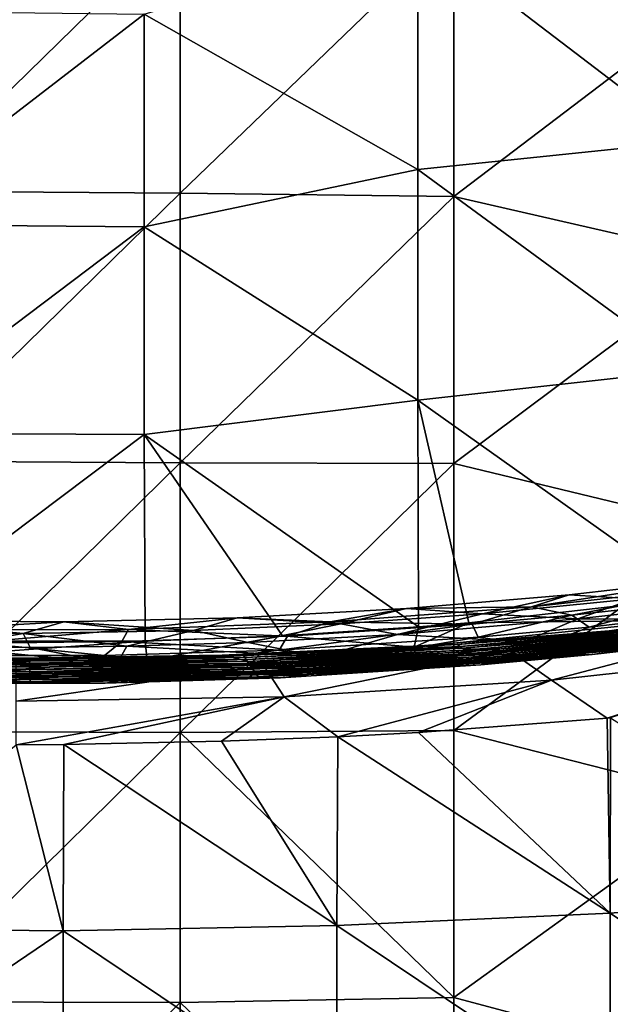
# Model space of a CAD drawing. Units: millimetres. Extents: x 1258 to 1650, y -245 to 485.
# Drawn here: x 1454 to 1498, y 276 to 349 of the extents above; entities that cross this region are included whole.
import ezdxf

# ---------------------------------------------------------------- set-up
doc = ezdxf.new("R2010")
doc.units = ezdxf.units.MM
doc.header["$LTSCALE"] = 65.185185
for name, color, linetype in [('111', 7, 'CONTINUOUS'), ('42', 7, 'CONTINUOUS'), ('44', 7, 'CONTINUOUS'), ('46', 7, 'CONTINUOUS'), ('48', 7, 'CONTINUOUS'), ('50', 7, 'CONTINUOUS'), ('51', 7, 'CONTINUOUS'), ('52', 7, 'CONTINUOUS'), ('54', 7, 'CONTINUOUS'), ('60', 7, 'CONTINUOUS'), ('62', 7, 'CONTINUOUS'), ('78', 7, 'CONTINUOUS'), ('97', 7, 'CONTINUOUS')]:
    doc.layers.add(name, color=color, linetype=linetype)

msp = doc.modelspace()

# ---------------------------------------------------------------- linework, layer by layer
at = {"layer": '111', "linetype": 'Continuous'}
for points in [[(1483.667, 296.335, 419.1), (1497.476, 297.384, 419.1), (1497.699, 283.085, 419.1), (1483.667, 296.335, 419.1)], [(1497.476, 297.384, 419.1), (1497.707, 297.405, 419.1), (1497.699, 283.085, 419.1), (1497.476, 297.384, 419.1)], [(1497.699, 283.085, 419.1), (1497.707, 297.405, 419.1), (1517.719, 284.713, 419.1), (1497.699, 283.085, 419.1)], [(1469.248, 295.685, 419.1), (1477.753, 296.017, 419.1), (1477.679, 282.188, 419.1), (1469.248, 295.685, 419.1)], [(1477.679, 282.188, 419.1), (1477.753, 296.017, 419.1), (1497.699, 283.085, 419.1), (1477.679, 282.188, 419.1)], [(1477.753, 296.017, 419.1), (1483.667, 296.335, 419.1), (1497.699, 283.085, 419.1), (1477.753, 296.017, 419.1)], [(1437.639, 281.981, 419.1), (1454.218, 295.436, 419.1), (1457.659, 281.806, 419.1), (1437.639, 281.981, 419.1)], [(1454.218, 295.436, 419.1), (1457.713, 295.457, 419.1), (1457.659, 281.806, 419.1), (1454.218, 295.436, 419.1)], [(1457.659, 281.806, 419.1), (1457.713, 295.457, 419.1), (1477.679, 282.188, 419.1), (1457.659, 281.806, 419.1)], [(1457.713, 295.457, 419.1), (1469.248, 295.685, 419.1), (1477.679, 282.188, 419.1), (1457.713, 295.457, 419.1)], [(1517.719, 269.574, 419.1), (1497.699, 283.085, 419.1), (1517.719, 284.713, 419.1), (1517.719, 269.574, 419.1)], [(1497.699, 268.76, 419.1), (1477.679, 282.188, 419.1), (1497.699, 283.085, 419.1), (1497.699, 268.76, 419.1)], [(1497.699, 268.76, 419.1), (1497.699, 283.085, 419.1), (1517.719, 269.574, 419.1), (1497.699, 268.76, 419.1)], [(1477.679, 268.311, 419.1), (1457.659, 281.806, 419.1), (1477.679, 282.188, 419.1), (1477.679, 268.311, 419.1)], [(1477.679, 268.311, 419.1), (1477.679, 282.188, 419.1), (1497.699, 268.76, 419.1), (1477.679, 268.311, 419.1)], [(1437.639, 268.208, 419.1), (1437.639, 281.981, 419.1), (1457.659, 281.806, 419.1), (1437.639, 268.208, 419.1)], [(1457.659, 268.12, 419.1), (1437.639, 268.208, 419.1), (1457.659, 281.806, 419.1), (1457.659, 268.12, 419.1)], [(1457.659, 268.12, 419.1), (1457.659, 281.806, 419.1), (1477.679, 268.311, 419.1), (1457.659, 268.12, 419.1)]]:
    msp.add_3dface(points, dxfattribs=at)
at = {"layer": '42', "linetype": 'Continuous'}
for points in [[(1497.614, 303.776, 425.5), (1502.143, 304.154, 436.264), (1510.806, 305.278, 425.503), (1497.614, 303.776, 425.5)], [(1483.776, 302.678, 425.498), (1486.515, 302.777, 436.24), (1497.614, 303.776, 425.5), (1483.776, 302.678, 425.498)], [(1486.515, 302.777, 436.24), (1502.143, 304.154, 436.264), (1497.614, 303.776, 425.5), (1486.515, 302.777, 436.24)], [(1502.143, 304.154, 436.264), (1486.515, 302.777, 436.24), (1502.416, 304.028, 456.282), (1502.143, 304.154, 436.264)], [(1502.416, 304.028, 456.282), (1486.515, 302.777, 436.24), (1486.701, 302.639, 456.259), (1502.416, 304.028, 456.282)], [(1502.416, 304.028, 456.282), (1486.701, 302.639, 456.259), (1502.689, 303.91, 476.3), (1502.416, 304.028, 456.282)], [(1502.689, 303.91, 476.3), (1486.701, 302.639, 456.259), (1486.887, 302.504, 476.278), (1502.689, 303.91, 476.3)], [(1502.689, 303.91, 476.3), (1486.887, 302.504, 476.278), (1502.96, 303.797, 496.318), (1502.689, 303.91, 476.3)], [(1502.96, 303.797, 496.318), (1486.887, 302.504, 476.278), (1487.072, 302.373, 496.297), (1502.96, 303.797, 496.318)], [(1502.96, 303.797, 496.318), (1487.072, 302.373, 496.297), (1503.231, 303.691, 516.335), (1502.96, 303.797, 496.318)], [(1503.231, 303.691, 516.335), (1487.072, 302.373, 496.297), (1487.257, 302.244, 516.316), (1503.231, 303.691, 516.335)], [(1503.231, 303.691, 516.335), (1487.257, 302.244, 516.316), (1503.501, 303.592, 536.352), (1503.231, 303.691, 516.335)], [(1503.501, 303.592, 536.352), (1487.257, 302.244, 516.316), (1487.442, 302.118, 536.334), (1503.501, 303.592, 536.352)], [(1503.501, 303.592, 536.352), (1487.442, 302.118, 536.334), (1503.77, 303.499, 556.368), (1503.501, 303.592, 536.352)], [(1503.77, 303.499, 556.368), (1487.442, 302.118, 536.334), (1487.627, 301.996, 556.352), (1503.77, 303.499, 556.368)], [(1503.77, 303.499, 556.368), (1487.627, 301.996, 556.352), (1504.039, 303.412, 576.384), (1503.77, 303.499, 556.368)], [(1504.039, 303.412, 576.384), (1487.627, 301.996, 556.352), (1487.812, 301.877, 576.37), (1504.039, 303.412, 576.384)], [(1504.039, 303.412, 576.384), (1487.812, 301.877, 576.37), (1504.306, 303.331, 596.399), (1504.039, 303.412, 576.384)], [(1504.306, 303.331, 596.399), (1487.812, 301.877, 576.37), (1487.996, 301.76, 596.387), (1504.306, 303.331, 596.399)], [(1504.306, 303.331, 596.399), (1487.996, 301.76, 596.387), (1504.573, 303.257, 616.414), (1504.306, 303.331, 596.399)], [(1504.573, 303.257, 616.414), (1487.996, 301.76, 596.387), (1488.18, 301.647, 616.405), (1504.573, 303.257, 616.414)], [(1504.573, 303.257, 616.414), (1488.18, 301.647, 616.405), (1504.839, 303.19, 636.428), (1504.573, 303.257, 616.414)], [(1504.839, 303.19, 636.428), (1488.18, 301.647, 616.405), (1488.364, 301.537, 636.422), (1504.839, 303.19, 636.428)], [(1504.839, 303.19, 636.428), (1488.364, 301.537, 636.422), (1505.104, 303.129, 656.442), (1504.839, 303.19, 636.428)], [(1505.104, 303.129, 656.442), (1488.364, 301.537, 636.422), (1488.548, 301.43, 656.438), (1505.104, 303.129, 656.442)], [(1505.104, 303.129, 656.442), (1488.548, 301.43, 656.438), (1505.056, 303.034, 676.419), (1505.104, 303.129, 656.442)], [(1505.056, 303.034, 676.419), (1488.548, 301.43, 656.438), (1496.373, 302.04, 676.418), (1505.056, 303.034, 676.419)], [(1469.303, 302.008, 425.498), (1470.856, 301.977, 436.224), (1483.776, 302.678, 425.498), (1469.303, 302.008, 425.498)], [(1470.856, 301.977, 436.224), (1486.515, 302.777, 436.24), (1483.776, 302.678, 425.498), (1470.856, 301.977, 436.224)], [(1486.515, 302.777, 436.24), (1470.856, 301.977, 436.224), (1486.701, 302.639, 456.259), (1486.515, 302.777, 436.24)], [(1486.701, 302.639, 456.259), (1470.856, 301.977, 436.224), (1470.952, 301.83, 456.243), (1486.701, 302.639, 456.259)], [(1486.701, 302.639, 456.259), (1470.952, 301.83, 456.243), (1486.887, 302.504, 476.278), (1486.701, 302.639, 456.259)], [(1486.887, 302.504, 476.278), (1470.952, 301.83, 456.243), (1471.049, 301.685, 476.263), (1486.887, 302.504, 476.278)], [(1486.887, 302.504, 476.278), (1471.049, 301.685, 476.263), (1487.072, 302.373, 496.297), (1486.887, 302.504, 476.278)], [(1487.072, 302.373, 496.297), (1471.049, 301.685, 476.263), (1471.146, 301.54, 496.283), (1487.072, 302.373, 496.297)], [(1487.072, 302.373, 496.297), (1471.146, 301.54, 496.283), (1487.257, 302.244, 516.316), (1487.072, 302.373, 496.297)], [(1455.194, 301.256, 496.277), (1439.352, 301.637, 476.261), (1439.266, 301.491, 496.281), (1455.194, 301.256, 496.277)], [(1455.189, 301.406, 476.257), (1439.438, 301.784, 456.241), (1439.352, 301.637, 476.261), (1455.189, 301.406, 476.257)], [(1455.189, 301.406, 476.257), (1439.352, 301.637, 476.261), (1455.194, 301.256, 496.277), (1455.189, 301.406, 476.257)], [(1455.184, 301.556, 456.237), (1439.524, 301.932, 436.221), (1439.438, 301.784, 456.241), (1455.184, 301.556, 456.237)], [(1455.184, 301.556, 456.237), (1439.438, 301.784, 456.241), (1455.189, 301.406, 476.257), (1455.184, 301.556, 456.237)], [(1439.524, 301.932, 436.221), (1455.178, 301.706, 436.217), (1454.218, 301.786, 425.498), (1439.524, 301.932, 436.221)], [(1455.178, 301.706, 436.217), (1439.524, 301.932, 436.221), (1455.184, 301.556, 456.237), (1455.178, 301.706, 436.217)], [(1454.218, 301.786, 425.498), (1455.178, 301.706, 436.217), (1469.303, 302.008, 425.498), (1454.218, 301.786, 425.498)], [(1455.178, 301.706, 436.217), (1470.856, 301.977, 436.224), (1469.303, 302.008, 425.498), (1455.178, 301.706, 436.217)], [(1470.856, 301.977, 436.224), (1455.178, 301.706, 436.217), (1470.952, 301.83, 456.243), (1470.856, 301.977, 436.224)], [(1470.952, 301.83, 456.243), (1455.178, 301.706, 436.217), (1455.184, 301.556, 456.237), (1470.952, 301.83, 456.243)], [(1470.952, 301.83, 456.243), (1455.184, 301.556, 456.237), (1471.049, 301.685, 476.263), (1470.952, 301.83, 456.243)], [(1471.049, 301.685, 476.263), (1455.184, 301.556, 456.237), (1455.189, 301.406, 476.257), (1471.049, 301.685, 476.263)], [(1471.049, 301.685, 476.263), (1455.189, 301.406, 476.257), (1471.146, 301.54, 496.283), (1471.049, 301.685, 476.263)], [(1487.257, 302.244, 516.316), (1471.146, 301.54, 496.283), (1471.242, 301.396, 516.303), (1487.257, 302.244, 516.316)], [(1487.257, 302.244, 516.316), (1471.242, 301.396, 516.303), (1487.442, 302.118, 536.334), (1487.257, 302.244, 516.316)], [(1487.442, 302.118, 536.334), (1471.242, 301.396, 516.303), (1471.339, 301.253, 536.322), (1487.442, 302.118, 536.334)], [(1487.442, 302.118, 536.334), (1471.339, 301.253, 536.322), (1487.627, 301.996, 556.352), (1487.442, 302.118, 536.334)], [(1487.627, 301.996, 556.352), (1471.339, 301.253, 536.322), (1471.436, 301.111, 556.342), (1487.627, 301.996, 556.352)], [(1487.627, 301.996, 556.352), (1471.436, 301.111, 556.342), (1487.812, 301.877, 576.37), (1487.627, 301.996, 556.352)], [(1487.812, 301.877, 576.37), (1471.436, 301.111, 556.342), (1471.532, 300.97, 576.361), (1487.812, 301.877, 576.37)], [(1487.812, 301.877, 576.37), (1471.532, 300.97, 576.361), (1487.996, 301.76, 596.387), (1487.812, 301.877, 576.37)], [(1487.996, 301.76, 596.387), (1471.532, 300.97, 576.361), (1471.629, 300.829, 596.379), (1487.996, 301.76, 596.387)], [(1487.996, 301.76, 596.387), (1471.629, 300.829, 596.379), (1488.18, 301.647, 616.405), (1487.996, 301.76, 596.387)], [(1488.18, 301.647, 616.405), (1471.629, 300.829, 596.379), (1471.726, 300.69, 616.398), (1488.18, 301.647, 616.405)], [(1488.18, 301.647, 616.405), (1471.726, 300.69, 616.398), (1488.364, 301.537, 636.422), (1488.18, 301.647, 616.405)], [(1496.373, 302.04, 676.418), (1488.548, 301.43, 656.438), (1488.225, 301.284, 676.416), (1496.373, 302.04, 676.418)], [(1455.22, 300.507, 596.376), (1438.923, 300.914, 576.359), (1438.838, 300.772, 596.378), (1455.22, 300.507, 596.376)], [(1455.215, 300.657, 576.357), (1439.009, 301.057, 556.34), (1438.923, 300.914, 576.359), (1455.215, 300.657, 576.357)], [(1455.215, 300.657, 576.357), (1438.923, 300.914, 576.359), (1455.22, 300.507, 596.376), (1455.215, 300.657, 576.357)], [(1455.21, 300.807, 556.337), (1439.095, 301.201, 536.321), (1439.009, 301.057, 556.34), (1455.21, 300.807, 556.337)], [(1455.21, 300.807, 556.337), (1439.009, 301.057, 556.34), (1455.215, 300.657, 576.357), (1455.21, 300.807, 556.337)], [(1455.205, 300.957, 536.317), (1439.18, 301.346, 516.301), (1439.095, 301.201, 536.321), (1455.205, 300.957, 536.317)], [(1455.205, 300.957, 536.317), (1439.095, 301.201, 536.321), (1455.21, 300.807, 556.337), (1455.205, 300.957, 536.317)], [(1455.199, 301.107, 516.297), (1439.266, 301.491, 496.281), (1439.18, 301.346, 516.301), (1455.199, 301.107, 516.297)], [(1455.199, 301.107, 516.297), (1439.18, 301.346, 516.301), (1455.205, 300.957, 536.317), (1455.199, 301.107, 516.297)], [(1455.194, 301.256, 496.277), (1439.266, 301.491, 496.281), (1455.199, 301.107, 516.297), (1455.194, 301.256, 496.277)], [(1471.146, 301.54, 496.283), (1455.189, 301.406, 476.257), (1455.194, 301.256, 496.277), (1471.146, 301.54, 496.283)], [(1471.146, 301.54, 496.283), (1455.194, 301.256, 496.277), (1471.242, 301.396, 516.303), (1471.146, 301.54, 496.283)], [(1471.242, 301.396, 516.303), (1455.194, 301.256, 496.277), (1455.199, 301.107, 516.297), (1471.242, 301.396, 516.303)], [(1471.242, 301.396, 516.303), (1455.199, 301.107, 516.297), (1471.339, 301.253, 536.322), (1471.242, 301.396, 516.303)], [(1471.339, 301.253, 536.322), (1455.199, 301.107, 516.297), (1455.205, 300.957, 536.317), (1471.339, 301.253, 536.322)], [(1471.339, 301.253, 536.322), (1455.205, 300.957, 536.317), (1471.436, 301.111, 556.342), (1471.339, 301.253, 536.322)], [(1471.436, 301.111, 556.342), (1455.205, 300.957, 536.317), (1455.21, 300.807, 556.337), (1471.436, 301.111, 556.342)], [(1471.436, 301.111, 556.342), (1455.21, 300.807, 556.337), (1471.532, 300.97, 576.361), (1471.436, 301.111, 556.342)], [(1471.532, 300.97, 576.361), (1455.21, 300.807, 556.337), (1455.215, 300.657, 576.357), (1471.532, 300.97, 576.361)], [(1471.532, 300.97, 576.361), (1455.215, 300.657, 576.357), (1471.629, 300.829, 596.379), (1471.532, 300.97, 576.361)], [(1488.364, 301.537, 636.422), (1471.726, 300.69, 616.398), (1471.822, 300.551, 636.417), (1488.364, 301.537, 636.422)], [(1488.364, 301.537, 636.422), (1471.822, 300.551, 636.417), (1488.548, 301.43, 656.438), (1488.364, 301.537, 636.422)], [(1488.548, 301.43, 656.438), (1471.822, 300.551, 636.417), (1471.919, 300.413, 656.436), (1488.548, 301.43, 656.438)], [(1488.548, 301.43, 656.438), (1471.919, 300.413, 656.436), (1488.225, 301.284, 676.416), (1488.548, 301.43, 656.438)], [(1488.225, 301.284, 676.416), (1471.919, 300.413, 656.436), (1473.554, 300.344, 676.414), (1488.225, 301.284, 676.416)], [(1455.236, 300.057, 656.434), (1438.667, 300.489, 636.416), (1438.581, 300.348, 656.434), (1455.236, 300.057, 656.434)], [(1455.236, 300.057, 656.434), (1438.581, 300.348, 656.434), (1449.616, 299.934, 676.413), (1455.236, 300.057, 656.434)], [(1455.231, 300.207, 636.415), (1438.752, 300.63, 616.397), (1438.667, 300.489, 636.416), (1455.231, 300.207, 636.415)], [(1455.231, 300.207, 636.415), (1438.667, 300.489, 636.416), (1455.236, 300.057, 656.434), (1455.231, 300.207, 636.415)], [(1455.226, 300.357, 616.395), (1438.838, 300.772, 596.378), (1438.752, 300.63, 616.397), (1455.226, 300.357, 616.395)], [(1455.226, 300.357, 616.395), (1438.752, 300.63, 616.397), (1455.231, 300.207, 636.415), (1455.226, 300.357, 616.395)], [(1455.22, 300.507, 596.376), (1438.838, 300.772, 596.378), (1455.226, 300.357, 616.395), (1455.22, 300.507, 596.376)], [(1471.629, 300.829, 596.379), (1455.215, 300.657, 576.357), (1455.22, 300.507, 596.376), (1471.629, 300.829, 596.379)], [(1471.629, 300.829, 596.379), (1455.22, 300.507, 596.376), (1471.726, 300.69, 616.398), (1471.629, 300.829, 596.379)], [(1471.726, 300.69, 616.398), (1455.22, 300.507, 596.376), (1455.226, 300.357, 616.395), (1471.726, 300.69, 616.398)], [(1471.726, 300.69, 616.398), (1455.226, 300.357, 616.395), (1471.822, 300.551, 636.417), (1471.726, 300.69, 616.398)], [(1471.822, 300.551, 636.417), (1455.226, 300.357, 616.395), (1455.231, 300.207, 636.415), (1471.822, 300.551, 636.417)], [(1471.822, 300.551, 636.417), (1455.231, 300.207, 636.415), (1471.919, 300.413, 656.436), (1471.822, 300.551, 636.417)], [(1471.919, 300.413, 656.436), (1455.231, 300.207, 636.415), (1455.236, 300.057, 656.434), (1471.919, 300.413, 656.436)], [(1471.919, 300.413, 656.436), (1455.236, 300.057, 656.434), (1460.72, 299.954, 676.413), (1471.919, 300.413, 656.436)], [(1473.554, 300.344, 676.414), (1471.919, 300.413, 656.436), (1460.72, 299.954, 676.413), (1473.554, 300.344, 676.414)], [(1460.72, 299.954, 676.413), (1455.236, 300.057, 656.434), (1449.616, 299.934, 676.413), (1460.72, 299.954, 676.413)]]:
    msp.add_3dface(points, dxfattribs=at)
at = {"layer": '44', "linetype": 'Continuous'}
for points in [[(1502.628, 305.786, 678.46), (1496.146, 304.056, 678.46), (1494.885, 304.925, 678.46), (1502.628, 305.786, 678.46)], [(1504.77, 305.052, 678.46), (1496.146, 304.056, 678.46), (1502.628, 305.786, 678.46), (1504.77, 305.052, 678.46)], [(1494.885, 304.925, 678.46), (1488.044, 303.31, 678.46), (1487.582, 304.263, 678.46), (1494.885, 304.925, 678.46)], [(1496.146, 304.056, 678.46), (1488.044, 303.31, 678.46), (1494.885, 304.925, 678.46), (1496.146, 304.056, 678.46)], [(1488.044, 303.31, 678.46), (1473.47, 302.373, 678.46), (1487.582, 304.263, 678.46), (1488.044, 303.31, 678.46)], [(1487.582, 304.263, 678.46), (1473.47, 302.373, 678.46), (1474.072, 303.39, 678.46), (1487.582, 304.263, 678.46)], [(1474.072, 303.39, 678.46), (1473.47, 302.373, 678.46), (1461.963, 302.991, 678.46), (1474.072, 303.39, 678.46)], [(1460.688, 301.984, 678.46), (1449.639, 301.965, 678.46), (1451.219, 302.933, 678.46), (1460.688, 301.984, 678.46)], [(1461.963, 302.991, 678.46), (1460.688, 301.984, 678.46), (1451.219, 302.933, 678.46), (1461.963, 302.991, 678.46)], [(1473.47, 302.373, 678.46), (1460.688, 301.984, 678.46), (1461.963, 302.991, 678.46), (1473.47, 302.373, 678.46)]]:
    msp.add_3dface(points, dxfattribs=at)
at = {"layer": '46', "linetype": 'Continuous'}
for points in [[(1496.146, 304.056, 678.46), (1504.77, 305.052, 678.46), (1492.623, 302.679, 678.18), (1496.146, 304.056, 678.46)], [(1504.77, 305.052, 678.46), (1507.553, 304.37, 678.18), (1492.623, 302.679, 678.18), (1504.77, 305.052, 678.46)], [(1488.044, 303.31, 678.46), (1496.146, 304.056, 678.46), (1492.623, 302.679, 678.18), (1488.044, 303.31, 678.46)], [(1507.553, 304.37, 678.18), (1492.693, 301.935, 677.417), (1492.623, 302.679, 678.18), (1507.553, 304.37, 678.18)], [(1507.652, 303.63, 677.417), (1492.693, 301.935, 677.417), (1507.553, 304.37, 678.18), (1507.652, 303.63, 677.417)], [(1473.47, 302.373, 678.46), (1488.044, 303.31, 678.46), (1477.64, 301.558, 678.18), (1473.47, 302.373, 678.46)], [(1488.044, 303.31, 678.46), (1492.623, 302.679, 678.18), (1477.64, 301.558, 678.18), (1488.044, 303.31, 678.46)], [(1507.652, 303.63, 677.417), (1496.373, 302.04, 676.418), (1492.693, 301.935, 677.417), (1507.652, 303.63, 677.417)], [(1505.056, 303.034, 676.419), (1496.373, 302.04, 676.418), (1507.652, 303.63, 677.417), (1505.056, 303.034, 676.419)], [(1460.688, 301.984, 678.46), (1473.47, 302.373, 678.46), (1462.626, 300.991, 678.18), (1460.688, 301.984, 678.46)], [(1473.47, 302.373, 678.46), (1477.64, 301.558, 678.18), (1462.626, 300.991, 678.18), (1473.47, 302.373, 678.46)], [(1492.623, 302.679, 678.18), (1477.682, 300.812, 677.417), (1477.64, 301.558, 678.18), (1492.623, 302.679, 678.18)], [(1492.693, 301.935, 677.417), (1477.682, 300.812, 677.417), (1492.623, 302.679, 678.18), (1492.693, 301.935, 677.417)], [(1449.639, 301.965, 678.46), (1460.688, 301.984, 678.46), (1447.602, 300.965, 678.18), (1449.639, 301.965, 678.46)], [(1460.688, 301.984, 678.46), (1462.626, 300.991, 678.18), (1447.602, 300.965, 678.18), (1460.688, 301.984, 678.46)], [(1492.693, 301.935, 677.417), (1488.225, 301.284, 676.416), (1477.682, 300.812, 677.417), (1492.693, 301.935, 677.417)], [(1496.373, 302.04, 676.418), (1488.225, 301.284, 676.416), (1492.693, 301.935, 677.417), (1496.373, 302.04, 676.418)], [(1462.641, 300.244, 677.417), (1447.59, 300.219, 677.417), (1462.626, 300.991, 678.18), (1462.641, 300.244, 677.417)], [(1462.626, 300.991, 678.18), (1447.59, 300.219, 677.417), (1447.602, 300.965, 678.18), (1462.626, 300.991, 678.18)], [(1477.64, 301.558, 678.18), (1462.641, 300.244, 677.417), (1462.626, 300.991, 678.18), (1477.64, 301.558, 678.18)], [(1477.682, 300.812, 677.417), (1462.641, 300.244, 677.417), (1477.64, 301.558, 678.18), (1477.682, 300.812, 677.417)], [(1488.225, 301.284, 676.416), (1473.554, 300.344, 676.414), (1477.682, 300.812, 677.417), (1488.225, 301.284, 676.416)], [(1462.641, 300.244, 677.417), (1449.616, 299.934, 676.413), (1447.59, 300.219, 677.417), (1462.641, 300.244, 677.417)], [(1460.72, 299.954, 676.413), (1449.616, 299.934, 676.413), (1462.641, 300.244, 677.417), (1460.72, 299.954, 676.413)], [(1473.554, 300.344, 676.414), (1460.72, 299.954, 676.413), (1462.641, 300.244, 677.417), (1473.554, 300.344, 676.414)], [(1477.682, 300.812, 677.417), (1473.554, 300.344, 676.414), (1462.641, 300.244, 677.417), (1477.682, 300.812, 677.417)]]:
    msp.add_3dface(points, dxfattribs=at)
at = {"layer": '48', "linetype": 'Continuous'}
for points in [[(1494.684, 306.413, 679.122), (1506.189, 307.743, 679.119), (1491.927, 305.527, 678.661), (1494.684, 306.413, 679.122)], [(1491.927, 305.527, 678.661), (1506.189, 307.743, 679.119), (1506.6, 307.177, 678.661), (1491.927, 305.527, 678.661)], [(1494.885, 304.925, 678.46), (1491.927, 305.527, 678.661), (1506.6, 307.177, 678.661), (1494.885, 304.925, 678.46)], [(1502.628, 305.786, 678.46), (1494.885, 304.925, 678.46), (1506.6, 307.177, 678.661), (1502.628, 305.786, 678.46)], [(1482.777, 305.407, 679.125), (1494.684, 306.413, 679.122), (1491.927, 305.527, 678.661), (1482.777, 305.407, 679.125)], [(1470.391, 304.741, 679.13), (1482.777, 305.407, 679.125), (1477.202, 304.433, 678.661), (1470.391, 304.741, 679.13)], [(1487.582, 304.263, 678.46), (1477.202, 304.433, 678.661), (1491.927, 305.527, 678.661), (1487.582, 304.263, 678.46)], [(1477.202, 304.433, 678.661), (1482.777, 305.407, 679.125), (1491.927, 305.527, 678.661), (1477.202, 304.433, 678.661)], [(1494.885, 304.925, 678.46), (1487.582, 304.263, 678.46), (1491.927, 305.527, 678.661), (1494.885, 304.925, 678.46)], [(1445.017, 304.547, 679.14), (1457.711, 304.446, 679.135), (1447.682, 303.856, 678.661), (1445.017, 304.547, 679.14)], [(1457.711, 304.446, 679.135), (1470.391, 304.741, 679.13), (1462.447, 303.88, 678.661), (1457.711, 304.446, 679.135)], [(1462.447, 303.88, 678.661), (1470.391, 304.741, 679.13), (1477.202, 304.433, 678.661), (1462.447, 303.88, 678.661)], [(1447.682, 303.856, 678.661), (1457.711, 304.446, 679.135), (1462.447, 303.88, 678.661), (1447.682, 303.856, 678.661)], [(1451.219, 302.933, 678.46), (1447.682, 303.856, 678.661), (1462.447, 303.88, 678.661), (1451.219, 302.933, 678.46)], [(1461.963, 302.991, 678.46), (1451.219, 302.933, 678.46), (1462.447, 303.88, 678.661), (1461.963, 302.991, 678.46)], [(1474.072, 303.39, 678.46), (1461.963, 302.991, 678.46), (1462.447, 303.88, 678.661), (1474.072, 303.39, 678.46)], [(1474.072, 303.39, 678.46), (1462.447, 303.88, 678.661), (1477.202, 304.433, 678.661), (1474.072, 303.39, 678.46)], [(1487.582, 304.263, 678.46), (1474.072, 303.39, 678.46), (1477.202, 304.433, 678.661), (1487.582, 304.263, 678.46)]]:
    msp.add_3dface(points, dxfattribs=at)
at = {"layer": '50', "linetype": 'Continuous'}
for points in [[(1503.63, 339.653, 715.683), (1483.61, 354.946, 720.342), (1503.63, 356.825, 720.56), (1503.63, 339.653, 715.683)], [(1483.61, 337.582, 715.032), (1463.59, 348.964, 718.847), (1483.61, 354.946, 720.342), (1483.61, 337.582, 715.032)], [(1483.61, 337.582, 715.032), (1483.61, 354.946, 720.342), (1503.63, 339.653, 715.683), (1483.61, 337.582, 715.032)], [(1443.57, 333.55, 713.498), (1443.57, 349.216, 718.917), (1463.59, 348.964, 718.847), (1443.57, 333.55, 713.498)], [(1463.59, 333.373, 713.427), (1443.57, 333.55, 713.498), (1463.59, 348.964, 718.847), (1463.59, 333.373, 713.427)], [(1463.59, 333.373, 713.427), (1463.59, 348.964, 718.847), (1483.61, 337.582, 715.032), (1463.59, 333.373, 713.427)], [(1503.63, 322.903, 708.856), (1483.61, 337.582, 715.032), (1503.63, 339.653, 715.683), (1503.63, 322.903, 708.856)], [(1483.61, 320.669, 707.664), (1463.59, 333.373, 713.427), (1483.61, 337.582, 715.032), (1483.61, 320.669, 707.664)], [(1483.61, 320.669, 707.664), (1483.61, 337.582, 715.032), (1503.63, 322.903, 708.856), (1483.61, 320.669, 707.664)], [(1443.57, 318.262, 706.357), (1443.57, 333.55, 713.498), (1463.59, 333.373, 713.427), (1443.57, 318.262, 706.357)], [(1463.59, 318.158, 706.299), (1443.57, 318.262, 706.357), (1463.59, 333.373, 713.427), (1463.59, 318.158, 706.299)], [(1463.59, 318.158, 706.299), (1463.59, 333.373, 713.427), (1483.61, 320.669, 707.664), (1463.59, 318.158, 706.299)], [(1503.918, 306.255, 699.892), (1483.61, 320.669, 707.664), (1503.63, 322.903, 708.856), (1503.918, 306.255, 699.892)], [(1483.661, 304.061, 698.145), (1463.59, 318.158, 706.299), (1483.61, 320.669, 707.664), (1483.661, 304.061, 698.145)], [(1483.661, 304.061, 698.145), (1483.61, 320.669, 707.664), (1487.354, 304.375, 698.403), (1483.661, 304.061, 698.145)], [(1487.354, 304.375, 698.403), (1483.61, 320.669, 707.664), (1503.918, 306.255, 699.892), (1487.354, 304.375, 698.403)], [(1443.505, 303.045, 697.29), (1443.57, 318.262, 706.357), (1463.59, 318.158, 706.299), (1443.505, 303.045, 697.29)], [(1463.648, 303.016, 697.265), (1443.505, 303.045, 697.29), (1463.59, 318.158, 706.299), (1463.648, 303.016, 697.265)], [(1463.648, 303.016, 697.265), (1463.59, 318.158, 706.299), (1473.713, 303.409, 697.599), (1463.648, 303.016, 697.265)], [(1473.713, 303.409, 697.599), (1463.59, 318.158, 706.299), (1483.661, 304.061, 698.145), (1473.713, 303.409, 697.599)], [(1453.765, 302.892, 697.159), (1443.505, 303.045, 697.29), (1463.648, 303.016, 697.265), (1453.765, 302.892, 697.159)]]:
    msp.add_3dface(points, dxfattribs=at)
at = {"layer": '51', "linetype": 'Continuous'}
for points in [[(1487.354, 304.375, 698.403), (1503.918, 306.255, 699.892), (1502.802, 304.571, 698.452), (1487.354, 304.375, 698.403)], [(1483.352, 302.594, 696.821), (1487.354, 304.375, 698.403), (1502.802, 304.571, 698.452), (1483.352, 302.594, 696.821)], [(1483.352, 302.594, 696.821), (1502.802, 304.571, 698.452), (1483.529, 301.632, 695.084), (1483.352, 302.594, 696.821)], [(1483.529, 301.632, 695.084), (1502.802, 304.571, 698.452), (1503.099, 303.572, 696.682), (1483.529, 301.632, 695.084)], [(1473.713, 303.409, 697.599), (1483.661, 304.061, 698.145), (1483.352, 302.594, 696.821), (1473.713, 303.409, 697.599)], [(1483.661, 304.061, 698.145), (1487.354, 304.375, 698.403), (1483.352, 302.594, 696.821), (1483.661, 304.061, 698.145)], [(1453.765, 302.892, 697.159), (1463.648, 303.016, 697.265), (1444.208, 301.62, 695.977), (1453.765, 302.892, 697.159)], [(1444.208, 301.62, 695.977), (1463.648, 303.016, 697.265), (1463.798, 301.615, 695.972), (1444.208, 301.62, 695.977)], [(1463.648, 303.016, 697.265), (1473.713, 303.409, 697.599), (1463.798, 301.615, 695.972), (1463.648, 303.016, 697.265)], [(1463.798, 301.615, 695.972), (1473.713, 303.409, 697.599), (1483.352, 302.594, 696.821), (1463.798, 301.615, 695.972)], [(1483.529, 301.632, 695.084), (1503.099, 303.572, 696.682), (1489.589, 301.772, 693.573), (1483.529, 301.632, 695.084)], [(1489.589, 301.772, 693.573), (1503.099, 303.572, 696.682), (1498.446, 302.655, 694.28), (1489.589, 301.772, 693.573)], [(1463.798, 301.615, 695.972), (1483.352, 302.594, 696.821), (1463.856, 300.673, 694.253), (1463.798, 301.615, 695.972)], [(1463.856, 300.673, 694.253), (1483.352, 302.594, 696.821), (1483.529, 301.632, 695.084), (1463.856, 300.673, 694.253)], [(1444.208, 301.62, 695.977), (1463.798, 301.615, 695.972), (1444.148, 300.678, 694.257), (1444.208, 301.62, 695.977)], [(1444.148, 300.678, 694.257), (1463.798, 301.615, 695.972), (1463.856, 300.673, 694.253), (1444.148, 300.678, 694.257)], [(1463.856, 300.673, 694.253), (1483.529, 301.632, 695.084), (1471.549, 300.592, 692.593), (1463.856, 300.673, 694.253)], [(1471.549, 300.592, 692.593), (1483.529, 301.632, 695.084), (1480.658, 301.085, 693.009), (1471.549, 300.592, 692.593)], [(1480.658, 301.085, 693.009), (1483.529, 301.632, 695.084), (1489.589, 301.772, 693.573), (1480.658, 301.085, 693.009)], [(1444.148, 300.678, 694.257), (1463.856, 300.673, 694.253), (1444.194, 300.339, 692.378), (1444.148, 300.678, 694.257)], [(1444.194, 300.339, 692.378), (1463.856, 300.673, 694.253), (1453.294, 300.22, 692.274), (1444.194, 300.339, 692.378)], [(1453.294, 300.22, 692.274), (1463.856, 300.673, 694.253), (1462.398, 300.303, 692.347), (1453.294, 300.22, 692.274)], [(1462.398, 300.303, 692.347), (1463.856, 300.673, 694.253), (1471.549, 300.592, 692.593), (1462.398, 300.303, 692.347)]]:
    msp.add_3dface(points, dxfattribs=at)
at = {"layer": '52', "linetype": 'Continuous'}
for points in [[(1489.589, 301.772, 693.573), (1498.446, 302.655, 694.28), (1495.574, 302.12, 681.579), (1489.589, 301.772, 693.573)], [(1495.574, 302.12, 681.579), (1498.446, 302.655, 694.28), (1503.355, 302.994, 681.579), (1495.574, 302.12, 681.579)], [(1480.658, 301.085, 693.009), (1489.589, 301.772, 693.573), (1482.302, 300.988, 681.579), (1480.658, 301.085, 693.009)], [(1482.302, 300.988, 681.579), (1489.589, 301.772, 693.573), (1488.614, 301.471, 681.579), (1482.302, 300.988, 681.579)], [(1488.614, 301.471, 681.579), (1489.589, 301.772, 693.573), (1495.574, 302.12, 681.579), (1488.614, 301.471, 681.579)], [(1471.549, 300.592, 692.593), (1480.658, 301.085, 693.009), (1476.53, 300.634, 681.579), (1471.549, 300.592, 692.593)], [(1476.53, 300.634, 681.579), (1480.658, 301.085, 693.009), (1482.302, 300.988, 681.579), (1476.53, 300.634, 681.579)], [(1449.021, 300.058, 681.579), (1453.294, 300.22, 692.274), (1455.252, 300.028, 681.579), (1449.021, 300.058, 681.579)], [(1453.294, 300.22, 692.274), (1462.398, 300.303, 692.347), (1455.252, 300.028, 681.579), (1453.294, 300.22, 692.274)], [(1455.252, 300.028, 681.579), (1462.398, 300.303, 692.347), (1462.369, 300.109, 681.579), (1455.252, 300.028, 681.579)], [(1462.369, 300.109, 681.579), (1462.398, 300.303, 692.347), (1471.303, 300.383, 681.579), (1462.369, 300.109, 681.579)], [(1462.398, 300.303, 692.347), (1471.549, 300.592, 692.593), (1471.303, 300.383, 681.579), (1462.398, 300.303, 692.347)], [(1471.303, 300.383, 681.579), (1471.549, 300.592, 692.593), (1476.53, 300.634, 681.579), (1471.303, 300.383, 681.579)]]:
    msp.add_3dface(points, dxfattribs=at)
at = {"layer": '54', "linetype": 'Continuous'}
for points in [[(1499.433, 306.119, 678.993), (1488.338, 305.025, 678.993), (1495.316, 304.647, 678.993), (1499.433, 306.119, 678.993)], [(1503.047, 305.514, 678.993), (1499.433, 306.119, 678.993), (1495.316, 304.647, 678.993), (1503.047, 305.514, 678.993)], [(1488.338, 305.025, 678.993), (1477.982, 304.291, 678.993), (1482.128, 303.522, 678.993), (1488.338, 305.025, 678.993)], [(1495.316, 304.647, 678.993), (1488.338, 305.025, 678.993), (1482.128, 303.522, 678.993), (1495.316, 304.647, 678.993)], [(1454.735, 303.594, 678.993), (1441.07, 303.802, 678.993), (1449.052, 302.597, 678.993), (1454.735, 303.594, 678.993)], [(1467.199, 303.804, 678.993), (1454.735, 303.594, 678.993), (1462.318, 302.648, 678.993), (1467.199, 303.804, 678.993)], [(1471.198, 302.921, 678.993), (1467.199, 303.804, 678.993), (1462.318, 302.648, 678.993), (1471.198, 302.921, 678.993)], [(1477.982, 304.291, 678.993), (1467.199, 303.804, 678.993), (1471.198, 302.921, 678.993), (1477.982, 304.291, 678.993)], [(1482.128, 303.522, 678.993), (1477.982, 304.291, 678.993), (1471.198, 302.921, 678.993), (1482.128, 303.522, 678.993)], [(1455.245, 302.568, 678.993), (1454.735, 303.594, 678.993), (1449.052, 302.597, 678.993), (1455.245, 302.568, 678.993)], [(1462.318, 302.648, 678.993), (1454.735, 303.594, 678.993), (1455.245, 302.568, 678.993), (1462.318, 302.648, 678.993)]]:
    msp.add_3dface(points, dxfattribs=at)
at = {"layer": '60', "linetype": 'Continuous'}
for points in [[(1503.047, 305.514, 678.993), (1495.316, 304.647, 678.993), (1506.222, 304.618, 679.344), (1503.047, 305.514, 678.993)], [(1495.316, 304.647, 678.993), (1482.128, 303.522, 678.993), (1491.384, 302.971, 679.344), (1495.316, 304.647, 678.993)], [(1495.316, 304.647, 678.993), (1491.384, 302.971, 679.344), (1506.222, 304.618, 679.344), (1495.316, 304.647, 678.993)], [(1491.384, 302.971, 679.344), (1506.343, 303.692, 680.302), (1506.222, 304.618, 679.344), (1491.384, 302.971, 679.344)], [(1482.128, 303.522, 678.993), (1471.198, 302.921, 678.993), (1476.495, 301.885, 679.344), (1482.128, 303.522, 678.993)], [(1482.128, 303.522, 678.993), (1476.495, 301.885, 679.344), (1491.384, 302.971, 679.344), (1482.128, 303.522, 678.993)], [(1491.469, 302.042, 680.302), (1506.343, 303.692, 680.302), (1491.384, 302.971, 679.344), (1491.469, 302.042, 680.302)], [(1491.469, 302.042, 680.302), (1503.355, 302.994, 681.579), (1506.343, 303.692, 680.302), (1491.469, 302.042, 680.302)], [(1449.052, 302.597, 678.993), (1446.648, 301.346, 679.344), (1461.577, 301.346, 679.344), (1449.052, 302.597, 678.993)], [(1455.245, 302.568, 678.993), (1449.052, 302.597, 678.993), (1461.577, 301.346, 679.344), (1455.245, 302.568, 678.993)], [(1462.318, 302.648, 678.993), (1455.245, 302.568, 678.993), (1461.577, 301.346, 679.344), (1462.318, 302.648, 678.993)], [(1462.318, 302.648, 678.993), (1461.577, 301.346, 679.344), (1476.495, 301.885, 679.344), (1462.318, 302.648, 678.993)], [(1471.198, 302.921, 678.993), (1462.318, 302.648, 678.993), (1476.495, 301.885, 679.344), (1471.198, 302.921, 678.993)], [(1476.495, 301.885, 679.344), (1491.469, 302.042, 680.302), (1491.384, 302.971, 679.344), (1476.495, 301.885, 679.344)], [(1495.574, 302.12, 681.579), (1503.355, 302.994, 681.579), (1491.469, 302.042, 680.302), (1495.574, 302.12, 681.579)], [(1461.577, 301.346, 679.344), (1476.546, 300.953, 680.302), (1476.495, 301.885, 679.344), (1461.577, 301.346, 679.344)], [(1476.546, 300.953, 680.302), (1491.469, 302.042, 680.302), (1476.495, 301.885, 679.344), (1476.546, 300.953, 680.302)], [(1476.546, 300.953, 680.302), (1488.614, 301.471, 681.579), (1491.469, 302.042, 680.302), (1476.546, 300.953, 680.302)], [(1488.614, 301.471, 681.579), (1495.574, 302.12, 681.579), (1491.469, 302.042, 680.302), (1488.614, 301.471, 681.579)], [(1446.632, 300.412, 680.302), (1461.593, 300.412, 680.302), (1446.648, 301.346, 679.344), (1446.632, 300.412, 680.302)], [(1446.648, 301.346, 679.344), (1461.593, 300.412, 680.302), (1461.577, 301.346, 679.344), (1446.648, 301.346, 679.344)], [(1461.593, 300.412, 680.302), (1476.546, 300.953, 680.302), (1461.577, 301.346, 679.344), (1461.593, 300.412, 680.302)], [(1461.593, 300.412, 680.302), (1476.53, 300.634, 681.579), (1476.546, 300.953, 680.302), (1461.593, 300.412, 680.302)], [(1476.53, 300.634, 681.579), (1482.302, 300.988, 681.579), (1476.546, 300.953, 680.302), (1476.53, 300.634, 681.579)], [(1482.302, 300.988, 681.579), (1488.614, 301.471, 681.579), (1476.546, 300.953, 680.302), (1482.302, 300.988, 681.579)], [(1449.021, 300.058, 681.579), (1455.252, 300.028, 681.579), (1446.632, 300.412, 680.302), (1449.021, 300.058, 681.579)], [(1446.632, 300.412, 680.302), (1455.252, 300.028, 681.579), (1461.593, 300.412, 680.302), (1446.632, 300.412, 680.302)], [(1455.252, 300.028, 681.579), (1462.369, 300.109, 681.579), (1461.593, 300.412, 680.302), (1455.252, 300.028, 681.579)], [(1471.303, 300.383, 681.579), (1476.53, 300.634, 681.579), (1461.593, 300.412, 680.302), (1471.303, 300.383, 681.579)], [(1462.369, 300.109, 681.579), (1471.303, 300.383, 681.579), (1461.593, 300.412, 680.302), (1462.369, 300.109, 681.579)]]:
    msp.add_3dface(points, dxfattribs=at)
at = {"layer": '62', "linetype": 'Continuous'}
for points in [[(1506.189, 307.743, 679.119), (1494.684, 306.413, 679.122), (1499.433, 306.119, 678.993), (1506.189, 307.743, 679.119)], [(1494.684, 306.413, 679.122), (1482.777, 305.407, 679.125), (1488.338, 305.025, 678.993), (1494.684, 306.413, 679.122)], [(1494.684, 306.413, 679.122), (1488.338, 305.025, 678.993), (1499.433, 306.119, 678.993), (1494.684, 306.413, 679.122)], [(1482.777, 305.407, 679.125), (1470.391, 304.741, 679.13), (1477.982, 304.291, 678.993), (1482.777, 305.407, 679.125)], [(1482.777, 305.407, 679.125), (1477.982, 304.291, 678.993), (1488.338, 305.025, 678.993), (1482.777, 305.407, 679.125)], [(1445.017, 304.547, 679.14), (1441.07, 303.802, 678.993), (1454.735, 303.594, 678.993), (1445.017, 304.547, 679.14)], [(1457.711, 304.446, 679.135), (1445.017, 304.547, 679.14), (1454.735, 303.594, 678.993), (1457.711, 304.446, 679.135)], [(1470.391, 304.741, 679.13), (1457.711, 304.446, 679.135), (1467.199, 303.804, 678.993), (1470.391, 304.741, 679.13)], [(1470.391, 304.741, 679.13), (1467.199, 303.804, 678.993), (1477.982, 304.291, 678.993), (1470.391, 304.741, 679.13)], [(1457.711, 304.446, 679.135), (1454.735, 303.594, 678.993), (1467.199, 303.804, 678.993), (1457.711, 304.446, 679.135)]]:
    msp.add_3dface(points, dxfattribs=at)
at = {"layer": '78', "linetype": 'Continuous'}
for points in [[(1446.201, 355.8, 29.248), (1446.201, 336.001, 29.248), (1466.221, 355.616, 29.248), (1446.201, 355.8, 29.248)], [(1466.221, 355.616, 29.248), (1446.201, 336.001, 29.248), (1466.221, 335.851, 29.248), (1466.221, 355.616, 29.248)], [(1466.221, 355.616, 29.248), (1466.221, 335.851, 29.248), (1486.241, 355.181, 29.248), (1466.221, 355.616, 29.248)], [(1486.241, 355.181, 29.248), (1466.221, 335.851, 29.248), (1486.241, 335.614, 29.248), (1486.241, 355.181, 29.248)], [(1486.241, 355.181, 29.248), (1486.241, 335.614, 29.248), (1506.261, 350.845, 29.248), (1486.241, 355.181, 29.248)], [(1506.261, 350.845, 29.248), (1486.241, 335.614, 29.248), (1506.261, 331.022, 29.248), (1506.261, 350.845, 29.248)], [(1446.201, 336.001, 29.248), (1446.201, 316.202, 29.248), (1466.221, 335.851, 29.248), (1446.201, 336.001, 29.248)], [(1466.221, 335.851, 29.248), (1446.201, 316.202, 29.248), (1466.221, 316.086, 29.248), (1466.221, 335.851, 29.248)], [(1466.221, 335.851, 29.248), (1466.221, 316.086, 29.248), (1486.241, 335.614, 29.248), (1466.221, 335.851, 29.248)], [(1486.241, 335.614, 29.248), (1466.221, 316.086, 29.248), (1486.241, 316.048, 29.248), (1486.241, 335.614, 29.248)], [(1486.241, 335.614, 29.248), (1486.241, 316.048, 29.248), (1506.261, 331.022, 29.248), (1486.241, 335.614, 29.248)], [(1506.261, 331.022, 29.248), (1486.241, 316.048, 29.248), (1506.261, 311.198, 29.248), (1506.261, 331.022, 29.248)], [(1446.201, 316.202, 29.248), (1446.201, 296.403, 29.248), (1466.221, 316.086, 29.248), (1446.201, 316.202, 29.248)], [(1466.221, 316.086, 29.248), (1446.201, 296.403, 29.248), (1466.221, 296.321, 29.248), (1466.221, 316.086, 29.248)], [(1466.221, 316.086, 29.248), (1466.221, 296.321, 29.248), (1486.241, 316.048, 29.248), (1466.221, 316.086, 29.248)], [(1486.241, 316.048, 29.248), (1466.221, 296.321, 29.248), (1486.241, 296.481, 29.248), (1486.241, 316.048, 29.248)], [(1486.241, 316.048, 29.248), (1486.241, 296.481, 29.248), (1506.261, 311.198, 29.248), (1486.241, 316.048, 29.248)], [(1506.261, 311.198, 29.248), (1486.241, 296.481, 29.248), (1506.261, 291.375, 29.248), (1506.261, 311.198, 29.248)], [(1446.201, 296.403, 29.248), (1446.201, 276.604, 29.248), (1466.221, 296.321, 29.248), (1446.201, 296.403, 29.248)], [(1466.221, 296.321, 29.248), (1446.201, 276.604, 29.248), (1466.221, 276.556, 29.248), (1466.221, 296.321, 29.248)], [(1486.241, 296.481, 29.248), (1466.221, 296.321, 29.248), (1486.241, 276.915, 29.248), (1486.241, 296.481, 29.248)], [(1466.221, 296.321, 29.248), (1466.221, 276.556, 29.248), (1486.241, 276.915, 29.248), (1466.221, 296.321, 29.248)], [(1486.241, 296.481, 29.248), (1486.241, 276.915, 29.248), (1506.261, 291.375, 29.248), (1486.241, 296.481, 29.248)], [(1506.261, 291.375, 29.248), (1486.241, 276.915, 29.248), (1506.261, 271.552, 29.248), (1506.261, 291.375, 29.248)], [(1446.201, 276.604, 29.248), (1446.201, 256.805, 29.248), (1466.221, 276.556, 29.248), (1446.201, 276.604, 29.248)], [(1466.221, 276.556, 29.248), (1446.201, 256.805, 29.248), (1466.221, 256.791, 29.248), (1466.221, 276.556, 29.248)], [(1486.241, 276.915, 29.248), (1466.221, 276.556, 29.248), (1486.241, 257.349, 29.248), (1486.241, 276.915, 29.248)], [(1466.221, 276.556, 29.248), (1466.221, 256.791, 29.248), (1486.241, 257.349, 29.248), (1466.221, 276.556, 29.248)], [(1486.241, 276.915, 29.248), (1486.241, 257.349, 29.248), (1506.261, 271.552, 29.248), (1486.241, 276.915, 29.248)]]:
    msp.add_3dface(points, dxfattribs=at)
at = {"layer": '97', "linetype": 'Continuous'}
for points in [[(1497.614, 303.776, 425.5), (1510.806, 305.278, 425.503), (1508.338, 304.108, 422.282), (1497.614, 303.776, 425.5)], [(1483.776, 302.678, 425.498), (1497.614, 303.776, 425.5), (1490.363, 302.292, 422.279), (1483.776, 302.678, 425.498)], [(1490.363, 302.292, 422.279), (1497.614, 303.776, 425.5), (1508.338, 304.108, 422.282), (1490.363, 302.292, 422.279)], [(1490.363, 302.292, 422.279), (1508.338, 304.108, 422.282), (1493.403, 300.168, 419.929), (1490.363, 302.292, 422.279)], [(1508.338, 304.108, 422.282), (1512.889, 302.321, 419.932), (1493.403, 300.168, 419.929), (1508.338, 304.108, 422.282)], [(1469.303, 302.008, 425.498), (1483.776, 302.678, 425.498), (1472.31, 301.26, 422.278), (1469.303, 302.008, 425.498)], [(1472.31, 301.26, 422.278), (1483.776, 302.678, 425.498), (1490.363, 302.292, 422.279), (1472.31, 301.26, 422.278)], [(1472.31, 301.26, 422.278), (1490.363, 302.292, 422.279), (1473.829, 298.951, 419.928), (1472.31, 301.26, 422.278)], [(1490.363, 302.292, 422.279), (1493.403, 300.168, 419.929), (1473.829, 298.951, 419.928), (1490.363, 302.292, 422.279)], [(1512.889, 302.321, 419.932), (1497.476, 297.384, 419.1), (1493.403, 300.168, 419.929), (1512.889, 302.321, 419.932)], [(1497.707, 297.405, 419.1), (1497.476, 297.384, 419.1), (1512.889, 302.321, 419.932), (1497.707, 297.405, 419.1)], [(1454.218, 301.786, 425.498), (1469.303, 302.008, 425.498), (1454.218, 300.936, 422.277), (1454.218, 301.786, 425.498)], [(1454.218, 300.936, 422.277), (1469.303, 302.008, 425.498), (1472.31, 301.26, 422.278), (1454.218, 300.936, 422.277)], [(1454.218, 300.936, 422.277), (1472.31, 301.26, 422.278), (1454.218, 298.626, 419.959), (1454.218, 300.936, 422.277)], [(1472.31, 301.26, 422.278), (1473.829, 298.951, 419.928), (1454.218, 298.626, 419.959), (1472.31, 301.26, 422.278)], [(1493.403, 300.168, 419.929), (1477.753, 296.017, 419.1), (1473.829, 298.951, 419.928), (1493.403, 300.168, 419.929)], [(1483.667, 296.335, 419.1), (1477.753, 296.017, 419.1), (1493.403, 300.168, 419.929), (1483.667, 296.335, 419.1)], [(1497.476, 297.384, 419.1), (1483.667, 296.335, 419.1), (1493.403, 300.168, 419.929), (1497.476, 297.384, 419.1)], [(1457.713, 295.457, 419.1), (1454.218, 295.436, 419.1), (1473.829, 298.951, 419.928), (1457.713, 295.457, 419.1)], [(1473.829, 298.951, 419.928), (1454.218, 295.436, 419.1), (1454.218, 298.626, 419.959), (1473.829, 298.951, 419.928)], [(1469.248, 295.685, 419.1), (1457.713, 295.457, 419.1), (1473.829, 298.951, 419.928), (1469.248, 295.685, 419.1)], [(1477.753, 296.017, 419.1), (1469.248, 295.685, 419.1), (1473.829, 298.951, 419.928), (1477.753, 296.017, 419.1)]]:
    msp.add_3dface(points, dxfattribs=at)

doc.saveas('drawing.dxf')
